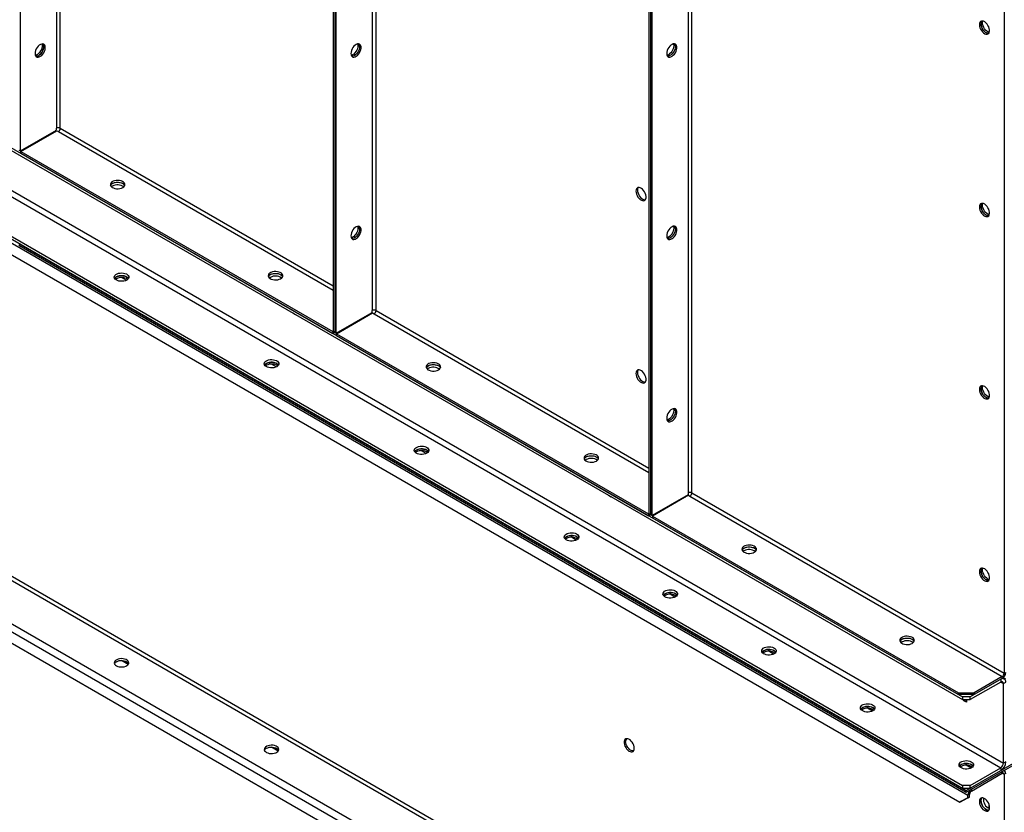
# Model space of a CAD drawing. Units: millimetres. Extents: x -3632 to 6735, y -4577 to 9086.
# Drawn here: x 2923 to 3805, y 6206 to 6915 of the extents above; entities that cross this region are included whole.
import ezdxf

# ---------------------------------------------------------------- set-up
doc = ezdxf.new("R2010")
doc.units = ezdxf.units.MM

msp = doc.modelspace()

# ---------------------------------------------------------------- linework, layer by layer
at = {"color": 7, "linetype": 'Continuous', "lineweight": 25}
for p, q in [((2923.55, 6797.89), (2923.55, 8083.33)), ((2955.8, 8064.72), (2955.8, 6818.18)), ((2959.19, 6818.18), (2959.19, 8062.76)), ((3203.57, 7938.86), (3203.57, 6636.24)), ((3204.98, 7920.86), (3204.98, 6635.43)), ((3206.4, 6634.61), (3206.4, 7920.05)), ((3238.64, 7901.43), (3238.64, 6654.9)), ((3242.03, 6654.9), (3242.03, 7899.47)), ((3486.41, 7775.58), (3486.41, 6472.96)), ((3487.82, 7757.58), (3487.82, 6472.15)), ((3489.24, 6471.33), (3489.24, 7756.77)), ((3521.48, 7738.15), (3521.48, 6491.61)), ((3524.88, 6491.61), (3524.88, 7736.19)), ((3804.61, 7613.89), (3804.61, 6330.13)), ((2039.67, 7220.98), (3772.08, 6220.88)), ((2046.74, 7206.61), (3765.01, 6214.67)), ((2359.99, 7121.31), (3767.13, 6308.98)), ((2359.99, 7118.86), (3767.13, 6306.53)), ((2389.69, 7066.11), (3803.9, 6249.7)), ((2387.28, 7061.94), (3801.5, 6245.54)), ((2359.99, 7042.1), (3767.13, 6229.78)), ((2359.99, 7039.65), (3767.13, 6227.33)), ((2070.5, 6901.05), (3802.91, 5900.95)), ((2072.2, 6903.99), (3804.61, 5903.89)), ((2037.12, 6881.79), (3769.54, 5881.69)), ((2034.01, 6876.4), (3766.42, 5876.3)), ((3770.67, 6225.29), (4902.04, 6878.41)), ((3770.67, 6223.65), (4902.04, 6876.78)), ((2041.08, 6862.03), (3759.35, 5870.09)), ((2955.8, 6816.51), (2955.8, 6818.18)), ((2959.19, 6818.18), (3203.57, 6677.1)), ((2923.55, 6797.89), (2955.8, 6816.51)), ((2923.8, 6797.46), (2956.05, 6816.07)), ((2952.72, 6814.73), (2953.22, 6814.44)), ((2955.09, 6815.52), (2954.59, 6815.81)), ((2956.05, 6816.07), (2957.49, 6815.24)), ((2957.49, 6815.24), (3203.57, 6673.18)), ((2922.14, 6798.71), (2923.55, 6797.89)), ((2923.8, 6797.46), (3203.32, 6636.1)), ((2923.8, 6795.83), (2923.8, 6797.46)), ((2923.8, 6795.83), (3203.32, 6634.47)), ((3005.93, 6766.38), (3005.07, 6765.76)), ((2922.14, 6715.13), (3770.67, 6225.29)), ((2922.14, 6713.5), (3770.67, 6223.65)), ((3018.29, 6682.08), (3013.93, 6684.59)), ((3147.35, 6684.73), (3146.49, 6684.12)), ((3009.47, 6683.5), (3008.61, 6682.88)), ((3167.33, 6652.58), (3167.33, 6652.79)), ((3167.51, 6652.69), (3167.33, 6652.58)), ((3169.8, 6651.15), (3167.33, 6652.58)), ((3169.8, 6651.36), (3169.8, 6651.15)), ((3206.4, 6634.61), (3238.64, 6653.22)), ((3206.65, 6634.18), (3238.89, 6652.79)), ((3235.56, 6651.45), (3236.06, 6651.16)), ((3237.94, 6652.24), (3237.44, 6652.53)), ((3238.64, 6653.22), (3238.64, 6654.9)), ((3238.89, 6652.79), (3240.34, 6651.96)), ((3240.34, 6651.96), (3486.41, 6509.9)), ((3242.03, 6654.9), (3486.41, 6513.82)), ((3203.57, 6636.24), (3203.32, 6636.1)), ((3203.32, 6636.1), (3203.32, 6634.47)), ((3204.98, 6635.43), (3203.32, 6634.47)), ((3204.98, 6635.43), (3203.57, 6636.24)), ((3204.98, 6635.43), (3206.4, 6634.61)), ((3206.65, 6634.18), (3486.16, 6472.82)), ((3206.65, 6632.54), (3206.65, 6634.18)), ((3206.65, 6632.54), (3486.16, 6471.18)), ((3143.82, 6605.94), (3142.96, 6605.33)), ((3152.64, 6604.52), (3148.28, 6607.04)), ((3288.77, 6603.09), (3287.92, 6602.48)), ((3278.17, 6528.38), (3277.31, 6527.77)), ((3286.99, 6526.96), (3282.63, 6529.48)), ((3430.19, 6521.45), (3429.34, 6520.84)), ((3521.48, 6491.61), (3521.48, 6489.94)), ((3524.88, 6491.61), (3804.61, 6330.13)), ((3450.17, 6489.3), (3450.17, 6489.51)), ((3450.35, 6489.41), (3450.17, 6489.3)), ((3452.65, 6487.87), (3450.17, 6489.3)), ((3452.65, 6488.08), (3452.65, 6487.87)), ((3521.48, 6489.94), (3489.24, 6471.33)), ((3521.73, 6489.51), (3489.49, 6470.9)), ((3518.4, 6488.17), (3518.9, 6487.88)), ((3520.78, 6488.96), (3520.28, 6489.25)), ((3521.73, 6489.51), (3523.18, 6488.67)), ((3523.18, 6488.67), (3802.91, 6327.19)), ((3486.41, 6472.96), (3486.16, 6472.82)), ((3486.16, 6472.82), (3486.16, 6471.18)), ((3487.82, 6472.15), (3486.41, 6472.96)), ((3487.82, 6472.15), (3486.16, 6471.18)), ((3487.82, 6472.15), (3489.24, 6471.33)), ((3489.49, 6470.9), (3763.6, 6312.66)), ((3489.49, 6470.9), (3489.49, 6469.26)), ((3489.49, 6469.26), (3763.6, 6311.02)), ((3412.52, 6450.82), (3411.66, 6450.21)), ((3421.34, 6449.4), (3416.98, 6451.92)), ((3571.62, 6439.81), (3570.76, 6439.2)), ((3500.91, 6399.79), (3500.05, 6399.18)), ((3509.73, 6398.37), (3505.37, 6400.89)), ((3713.04, 6358.17), (3712.18, 6357.56)), ((3598.12, 6347.35), (3593.76, 6349.87)), ((3020.07, 6338.1), (3013.93, 6341.65)), ((3589.29, 6348.77), (3588.44, 6348.16)), ((3801.5, 6324.74), (3774.2, 6308.98)), ((3802.91, 6327.19), (3777.74, 6312.66)), ((3802.91, 6325.56), (3777.74, 6311.02)), ((3801.5, 6324.74), (3801.5, 6322.29)), ((3802.91, 6325.56), (3802.91, 6327.19)), ((3804.7, 6325.06), (3803.34, 6325.84)), ((3806.02, 6324.9), (3803.78, 6326.2)), ((3804.61, 6330.13), (3806.02, 6330.94)), ((3801.5, 6322.29), (3774.2, 6306.53)), ((3801.5, 6322.29), (3803.9, 6320.9)), ((3803.9, 6320.9), (3806.02, 6322.13)), ((3803.9, 6249.7), (3803.9, 6320.9)), ((3763.6, 6311.02), (3763.6, 6312.66)), ((3763.6, 6312.66), (3777.74, 6312.66)), ((3777.74, 6311.02), (3763.6, 6311.02)), ((3767.13, 6308.98), (3767.13, 6306.53)), ((3774.2, 6308.98), (3767.13, 6308.98)), ((3767.13, 6306.53), (3774.2, 6306.53)), ((3768.37, 6305.61), (3768.37, 6306.53)), ((3768.9, 6305.91), (3768.37, 6305.61)), ((3770.84, 6304.18), (3768.37, 6305.61)), ((3768.9, 6306.53), (3768.9, 6305.91)), ((3768.9, 6305.91), (3770.84, 6304.79)), ((3770.84, 6306.53), (3770.84, 6304.18)), ((3774.2, 6306.53), (3774.2, 6308.98)), ((3777.74, 6312.66), (3777.74, 6311.02)), ((3677.68, 6297.74), (3676.82, 6297.13)), ((3686.51, 6296.32), (3682.14, 6298.84)), ((3154.42, 6260.54), (3148.28, 6264.09)), ((3766.07, 6246.72), (3765.21, 6246.11)), ((3774.89, 6245.3), (3770.53, 6247.82)), ((3774.2, 6229.78), (3801.5, 6245.54)), ((3801.5, 6245.54), (3801.5, 6243.09)), ((3806.02, 6250.92), (3803.9, 6249.7)), ((3774.2, 6227.33), (3801.5, 6243.09)), ((3775.19, 6226.27), (3802.91, 6242.27)), ((3775.19, 6224.63), (3802.91, 6240.64)), ((3802.91, 6240.64), (3802.91, 6242.27)), ((3802.91, 6240.64), (3804.61, 6239.66)), ((3805.11, 6242.49), (3804.2, 6243.01)), ((3806.02, 6240.47), (3804.61, 6239.66)), ((3804.61, 6239.66), (3804.61, 5903.89)), ((3767.13, 6229.78), (3767.13, 6227.33)), ((3774.2, 6229.78), (3767.13, 6229.78)), ((3767.13, 6227.33), (3774.2, 6227.33)), ((3774.2, 6227.33), (3774.2, 6229.78)), ((3775.19, 6226.27), (3775.19, 6224.63)), ((3765.01, 6214.67), (3772.08, 6218.76)), ((3773.5, 6219.57), (3766.42, 6215.49)), ((3770.67, 6223.65), (3770.67, 6225.29)), ((3773.5, 6221.69), (3772.08, 6220.88)), ((3772.08, 6218.76), (3772.08, 6220.88)), ((3772.08, 6218.76), (3773.5, 6219.57)), ((3773.5, 6219.57), (3773.5, 6221.69)), ((3785.94, 6218.21), (3785.94, 6216.35)), ((3766.42, 6215.49), (3765.01, 6214.67)), ((3790.75, 6213.38), (3790.75, 6209.21))]:
    msp.add_line(p, q, dxfattribs=at)
at = {"color": 7, "linetype": 'Continuous', "lineweight": 25, "flags": 128}
for points in [[(3782.33, 6910.97), (3782.46, 6909.68), (3782.82, 6908.31), (3783.41, 6906.94), (3784.19, 6905.65), (3785.11, 6904.5), (3786.13, 6903.55), (3787.2, 6902.87), (3788.25, 6902.47), (3789.23, 6902.4), (3790.08, 6902.64), (3790.77, 6903.19), (3791.25, 6904.01), (3791.5, 6905.07), (3791.5, 6906.3), (3791.25, 6907.64), (3790.77, 6909.02), (3790.08, 6910.36), (3789.23, 6911.59), (3788.25, 6912.64), (3787.2, 6913.46), (3786.13, 6914.01), (3785.11, 6914.24), (3784.19, 6914.16), (3783.41, 6913.76), (3782.82, 6913.07), (3782.46, 6912.13), (3782.33, 6910.97)], [(3785.16, 6912.61), (3785.29, 6913.76), (3785.42, 6914.2)], [(3790.81, 6903.23), (3790.64, 6903.21), (3789.66, 6903.29), (3788.61, 6903.68), (3787.55, 6904.37), (3786.52, 6905.31), (3785.6, 6906.46), (3784.82, 6907.76), (3784.24, 6909.12), (3783.87, 6910.49), (3783.75, 6911.79)], [(3783.75, 6911.79), (3783.87, 6910.49), (3784.24, 6909.12), (3784.82, 6907.76), (3785.6, 6906.46), (3786.52, 6905.31), (3787.55, 6904.37), (3788.61, 6903.68), (3789.66, 6903.29), (3790.64, 6903.21), (3790.81, 6903.23)], [(3791.27, 6904.07), (3791.08, 6904.11), (3790.03, 6904.5), (3788.96, 6905.19), (3787.94, 6906.13), (3787.01, 6907.28), (3786.24, 6908.57), (3785.65, 6909.94), (3785.29, 6911.31), (3785.16, 6912.61)], [(2936.63, 6885.18), (2936.76, 6884.02), (2937.12, 6883.08), (2937.71, 6882.39), (2938.49, 6881.99), (2939.41, 6881.91), (2940.43, 6882.14), (2941.5, 6882.69), (2942.55, 6883.51), (2943.53, 6884.56), (2944.38, 6885.79), (2945.07, 6887.13), (2945.55, 6888.51), (2945.8, 6889.85), (2945.8, 6891.08), (2945.55, 6892.14), (2945.07, 6892.96), (2944.38, 6893.51), (2943.53, 6893.75), (2942.55, 6893.67), (2941.5, 6893.28), (2940.43, 6892.6), (2939.41, 6891.65), (2938.49, 6890.5), (2937.71, 6889.21), (2937.12, 6887.84), (2936.76, 6886.47), (2936.63, 6885.18)], [(2942.74, 6893.71), (2942.97, 6892.71), (2942.97, 6891.48), (2942.72, 6890.14), (2942.24, 6888.76), (2941.56, 6887.42), (2940.7, 6886.19), (2939.72, 6885.14), (2938.67, 6884.32), (2937.6, 6883.77), (2936.89, 6883.58)], [(2944.41, 6891.3), (2944.29, 6890), (2943.92, 6888.63), (2943.34, 6887.27), (2942.56, 6885.97), (2941.64, 6884.82), (2940.61, 6883.88), (2939.55, 6883.19), (2938.5, 6882.8), (2937.52, 6882.72), (2937.35, 6882.74)], [(2937.35, 6882.74), (2937.52, 6882.72), (2938.5, 6882.8), (2939.55, 6883.19), (2940.61, 6883.88), (2941.64, 6884.82), (2942.56, 6885.97), (2943.34, 6887.27), (2943.92, 6888.63), (2944.29, 6890), (2944.41, 6891.3)], [(3219.48, 6885.2), (3219.6, 6884.05), (3219.97, 6883.1), (3220.55, 6882.41), (3221.33, 6882.01), (3222.25, 6881.93), (3223.28, 6882.17), (3224.34, 6882.71), (3225.39, 6883.53), (3226.37, 6884.59), (3227.23, 6885.82), (3227.91, 6887.16), (3228.39, 6888.53), (3228.64, 6889.88), (3228.64, 6891.11), (3228.39, 6892.16), (3227.91, 6892.99), (3227.23, 6893.54), (3226.37, 6893.78), (3225.39, 6893.7), (3224.34, 6893.31), (3223.28, 6892.62), (3222.25, 6891.68), (3221.33, 6890.53), (3220.55, 6889.24), (3219.97, 6887.87), (3219.6, 6886.5), (3219.48, 6885.2)], [(3225.84, 6892.14), (3225.72, 6890.85), (3225.35, 6889.48), (3224.77, 6888.11), (3223.99, 6886.82), (3223.07, 6885.67), (3222.04, 6884.72), (3220.98, 6884.04), (3219.93, 6883.64), (3219.73, 6883.6)], [(3227.26, 6891.33), (3227.13, 6890.03), (3226.77, 6888.66), (3226.18, 6887.29), (3225.4, 6886), (3224.48, 6884.85), (3223.46, 6883.91), (3222.39, 6883.22), (3221.34, 6882.83), (3220.36, 6882.75), (3220.19, 6882.77)], [(3227.26, 6891.33), (3227.13, 6890.03), (3226.77, 6888.66), (3226.18, 6887.29), (3225.4, 6886), (3224.48, 6884.85), (3223.46, 6883.91), (3222.39, 6883.22), (3221.34, 6882.83), (3220.36, 6882.75), (3220.19, 6882.77)], [(3225.59, 6893.74), (3225.72, 6893.29), (3225.84, 6892.14)], [(3502.32, 6885.23), (3502.44, 6884.08), (3502.81, 6883.13), (3503.4, 6882.44), (3504.17, 6882.04), (3505.1, 6881.96), (3506.12, 6882.19), (3507.18, 6882.74), (3508.23, 6883.56), (3509.21, 6884.61), (3510.07, 6885.84), (3510.76, 6887.18), (3511.24, 6888.56), (3511.48, 6889.9), (3511.48, 6891.13), (3511.24, 6892.19), (3510.76, 6893.02), (3510.07, 6893.56), (3509.21, 6893.81), (3508.23, 6893.73), (3507.18, 6893.34), (3506.12, 6892.65), (3505.1, 6891.71), (3504.17, 6890.56), (3503.4, 6889.26), (3502.81, 6887.89), (3502.44, 6886.52), (3502.32, 6885.23)], [(3508.68, 6892.17), (3508.56, 6890.87), (3508.19, 6889.5), (3507.61, 6888.14), (3506.83, 6886.84), (3505.91, 6885.69), (3504.89, 6884.75), (3503.82, 6884.06), (3502.77, 6883.67), (3502.58, 6883.63)], [(3510.1, 6891.35), (3509.97, 6890.06), (3509.61, 6888.69), (3509.02, 6887.32), (3508.25, 6886.03), (3507.32, 6884.88), (3506.3, 6883.93), (3505.23, 6883.25), (3504.18, 6882.85), (3503.2, 6882.78), (3503.04, 6882.8)], [(3510.1, 6891.35), (3509.97, 6890.06), (3509.61, 6888.69), (3509.02, 6887.32), (3508.25, 6886.03), (3507.32, 6884.88), (3506.3, 6883.93), (3505.23, 6883.25), (3504.18, 6882.85), (3503.2, 6882.78), (3503.04, 6882.8)], [(3508.43, 6893.77), (3508.56, 6893.32), (3508.68, 6892.17)], [(3015.12, 6765.15), (3016.06, 6765.83), (3016.7, 6766.62), (3017, 6767.48), (3016.96, 6768.35), (3016.57, 6769.19), (3015.85, 6769.96), (3014.85, 6770.61), (3013.61, 6771.11), (3012.21, 6771.43), (3010.72, 6771.56), (3009.21, 6771.48), (3007.78, 6771.21), (3006.5, 6770.75), (3005.43, 6770.13), (3004.64, 6769.39), (3004.16, 6768.56), (3004.03, 6767.7), (3004.25, 6766.83), (3004.81, 6766.02), (3005.67, 6765.31), (3006.8, 6764.73), (3008.13, 6764.32), (3009.58, 6764.09), (3011.09, 6764.07), (3012.57, 6764.24), (3013.94, 6764.61), (3015.12, 6765.15)], [(3004.18, 6766.99), (3004.64, 6767.76), (3005.43, 6768.5), (3006.5, 6769.11), (3007.78, 6769.57), (3009.21, 6769.85), (3010.72, 6769.92), (3012.21, 6769.8), (3013.61, 6769.47), (3014.85, 6768.97), (3015.85, 6768.32), (3016.57, 6767.56), (3016.87, 6766.99)], [(3005.93, 6768.82), (3007.11, 6769.37), (3008.48, 6769.73), (3009.96, 6769.91), (3011.47, 6769.88), (3012.93, 6769.66), (3014.26, 6769.25), (3015.38, 6768.67), (3016.25, 6767.95), (3016.81, 6767.14), (3016.87, 6766.99)], [(3474.74, 6761.93), (3474.87, 6760.63), (3475.23, 6759.26), (3475.82, 6757.89), (3476.59, 6756.6), (3477.52, 6755.45), (3478.54, 6754.51), (3479.61, 6753.82), (3480.66, 6753.43), (3481.64, 6753.35), (3482.49, 6753.59), (3483.18, 6754.14), (3483.66, 6754.96), (3483.9, 6756.02), (3483.9, 6757.25), (3483.66, 6758.59), (3483.18, 6759.97), (3482.49, 6761.31), (3481.64, 6762.54), (3480.66, 6763.6), (3479.61, 6764.42), (3478.54, 6764.96), (3477.52, 6765.2), (3476.59, 6765.11), (3475.82, 6764.72), (3475.23, 6764.02), (3474.87, 6763.08), (3474.74, 6761.93)], [(3476.16, 6762.74), (3476.28, 6761.45), (3476.65, 6760.08), (3477.23, 6758.71), (3478.01, 6757.42), (3478.93, 6756.27), (3479.95, 6755.32), (3481.02, 6754.64), (3482.07, 6754.24), (3483.05, 6754.17), (3483.22, 6754.19)], [(3782.33, 6747.66), (3782.46, 6746.37), (3782.82, 6745), (3783.41, 6743.63), (3784.19, 6742.34), (3785.11, 6741.19), (3786.13, 6740.24), (3787.2, 6739.56), (3788.25, 6739.17), (3789.23, 6739.09), (3790.08, 6739.33), (3790.77, 6739.88), (3791.25, 6740.7), (3791.5, 6741.76), (3791.5, 6742.99), (3791.25, 6744.33), (3790.77, 6745.71), (3790.08, 6747.05), (3789.23, 6748.28), (3788.25, 6749.33), (3787.2, 6750.16), (3786.13, 6750.7), (3785.11, 6750.94), (3784.19, 6750.85), (3783.41, 6750.46), (3782.82, 6749.76), (3782.46, 6748.82), (3782.33, 6747.66)], [(3790.81, 6739.92), (3790.64, 6739.9), (3789.66, 6739.98), (3788.61, 6740.37), (3787.55, 6741.06), (3786.52, 6742.01), (3785.6, 6743.15), (3784.82, 6744.45), (3784.24, 6745.82), (3783.87, 6747.19), (3783.75, 6748.48)], [(3783.75, 6748.48), (3783.87, 6747.19), (3784.24, 6745.82), (3784.82, 6744.45), (3785.6, 6743.15), (3786.52, 6742.01), (3787.55, 6741.06), (3788.61, 6740.37), (3789.66, 6739.98), (3790.64, 6739.9), (3790.81, 6739.92)], [(3785.16, 6749.3), (3785.29, 6750.45), (3785.42, 6750.9)], [(3791.27, 6740.76), (3791.08, 6740.8), (3790.03, 6741.19), (3788.96, 6741.88), (3787.94, 6742.82), (3787.01, 6743.97), (3786.24, 6745.26), (3785.65, 6746.63), (3785.29, 6748), (3785.16, 6749.3)], [(3219.48, 6721.89), (3219.6, 6720.74), (3219.97, 6719.79), (3220.55, 6719.1), (3221.33, 6718.71), (3222.25, 6718.62), (3223.28, 6718.86), (3224.34, 6719.4), (3225.39, 6720.22), (3226.37, 6721.28), (3227.23, 6722.51), (3227.91, 6723.85), (3228.39, 6725.23), (3228.64, 6726.57), (3228.64, 6727.8), (3228.39, 6728.86), (3227.91, 6729.68), (3227.23, 6730.23), (3226.37, 6730.47), (3225.39, 6730.39), (3224.34, 6730), (3223.28, 6729.31), (3222.25, 6728.37), (3221.33, 6727.22), (3220.55, 6725.93), (3219.97, 6724.56), (3219.6, 6723.19), (3219.48, 6721.89)], [(3225.84, 6728.83), (3225.72, 6727.54), (3225.35, 6726.17), (3224.77, 6724.8), (3223.99, 6723.51), (3223.07, 6722.36), (3222.04, 6721.41), (3220.98, 6720.73), (3219.93, 6720.34), (3219.73, 6720.3)], [(3225.59, 6730.43), (3225.72, 6729.99), (3225.84, 6728.83)], [(3502.32, 6721.92), (3502.44, 6720.77), (3502.81, 6719.82), (3503.4, 6719.13), (3504.17, 6718.73), (3505.1, 6718.65), (3506.12, 6718.89), (3507.18, 6719.43), (3508.23, 6720.25), (3509.21, 6721.3), (3510.07, 6722.53), (3510.76, 6723.87), (3511.24, 6725.25), (3511.48, 6726.59), (3511.48, 6727.83), (3511.24, 6728.88), (3510.76, 6729.71), (3510.07, 6730.26), (3509.21, 6730.5), (3508.23, 6730.42), (3507.18, 6730.03), (3506.12, 6729.34), (3505.1, 6728.4), (3504.17, 6727.25), (3503.4, 6725.95), (3502.81, 6724.59), (3502.44, 6723.22), (3502.32, 6721.92)], [(3508.68, 6728.86), (3508.56, 6727.56), (3508.19, 6726.2), (3507.61, 6724.83), (3506.83, 6723.53), (3505.91, 6722.38), (3504.89, 6721.44), (3503.82, 6720.75), (3502.77, 6720.36), (3502.58, 6720.32)], [(3508.43, 6730.46), (3508.56, 6730.01), (3508.68, 6728.86)], [(3227.26, 6728.02), (3227.13, 6726.72), (3226.77, 6725.35), (3226.18, 6723.99), (3225.4, 6722.69), (3224.48, 6721.54), (3223.46, 6720.6), (3222.39, 6719.91), (3221.34, 6719.52), (3220.36, 6719.44), (3220.19, 6719.46)], [(3227.26, 6728.02), (3227.13, 6726.72), (3226.77, 6725.35), (3226.18, 6723.99), (3225.4, 6722.69), (3224.48, 6721.54), (3223.46, 6720.6), (3222.39, 6719.91), (3221.34, 6719.52), (3220.36, 6719.44), (3220.19, 6719.46)], [(3510.1, 6728.04), (3509.97, 6726.75), (3509.61, 6725.38), (3509.02, 6724.01), (3508.25, 6722.72), (3507.32, 6721.57), (3506.3, 6720.62), (3505.23, 6719.94), (3504.18, 6719.55), (3503.2, 6719.47), (3503.04, 6719.49)], [(3510.1, 6728.04), (3509.97, 6726.75), (3509.61, 6725.38), (3509.02, 6724.01), (3508.25, 6722.72), (3507.32, 6721.57), (3506.3, 6720.62), (3505.23, 6719.94), (3504.18, 6719.55), (3503.2, 6719.47), (3503.04, 6719.49)], [(3018.66, 6682.27), (3017.47, 6681.73), (3016.11, 6681.36), (3014.63, 6681.19), (3013.12, 6681.21), (3011.66, 6681.44), (3010.33, 6681.85), (3009.21, 6682.43), (3008.34, 6683.15), (3007.78, 6683.95), (3007.57, 6684.82), (3007.7, 6685.68), (3008.17, 6686.51), (3008.96, 6687.25), (3010.03, 6687.87), (3011.32, 6688.33), (3012.75, 6688.6), (3014.25, 6688.68), (3015.74, 6688.55), (3017.15, 6688.23), (3018.38, 6687.73), (3019.39, 6687.08), (3020.1, 6686.31), (3020.49, 6685.47), (3020.54, 6684.6), (3020.23, 6683.75), (3019.59, 6682.96), (3018.66, 6682.27)], [(3007.92, 6683.7), (3008.17, 6684.06), (3008.96, 6684.8), (3010.03, 6685.42), (3011.32, 6685.88), (3012.75, 6686.15), (3014.25, 6686.23), (3015.74, 6686.1), (3017.15, 6685.78), (3018.38, 6685.28), (3019.39, 6684.63), (3020.1, 6683.86), (3020.21, 6683.7)], [(3009.47, 6685.13), (3008.53, 6684.45), (3007.92, 6683.7)], [(3020.21, 6683.7), (3019.78, 6684.26), (3018.92, 6684.97), (3017.79, 6685.55), (3016.46, 6685.96), (3015, 6686.19), (3013.5, 6686.21), (3012.02, 6686.04), (3010.65, 6685.67), (3009.47, 6685.13)], [(3156.54, 6683.51), (3157.48, 6684.19), (3158.12, 6684.98), (3158.42, 6685.84), (3158.38, 6686.71), (3157.99, 6687.55), (3157.27, 6688.32), (3156.27, 6688.97), (3155.03, 6689.47), (3153.63, 6689.79), (3152.14, 6689.91), (3150.63, 6689.84), (3149.2, 6689.56), (3147.92, 6689.11), (3146.85, 6688.49), (3146.06, 6687.75), (3145.58, 6686.92), (3145.45, 6686.05), (3145.67, 6685.19), (3146.23, 6684.38), (3147.09, 6683.67), (3148.22, 6683.09), (3149.55, 6682.68), (3151.01, 6682.45), (3152.51, 6682.43), (3153.99, 6682.6), (3155.36, 6682.97), (3156.54, 6683.51)], [(3145.6, 6685.35), (3146.06, 6686.12), (3146.85, 6686.86), (3147.92, 6687.47), (3149.2, 6687.93), (3150.63, 6688.21), (3152.14, 6688.28), (3153.63, 6688.16), (3155.03, 6687.83), (3156.27, 6687.33), (3157.27, 6686.68), (3157.99, 6685.92), (3158.29, 6685.35)], [(3147.35, 6687.18), (3148.54, 6687.72), (3149.9, 6688.09), (3151.38, 6688.27), (3152.89, 6688.24), (3154.35, 6688.02), (3155.68, 6687.6), (3156.8, 6687.03), (3157.67, 6686.31), (3158.23, 6685.5), (3158.29, 6685.35)], [(3153.01, 6604.71), (3151.83, 6604.17), (3150.46, 6603.81), (3148.98, 6603.63), (3147.47, 6603.65), (3146.01, 6603.88), (3144.68, 6604.29), (3143.56, 6604.87), (3142.69, 6605.59), (3142.13, 6606.4), (3141.92, 6607.26), (3142.05, 6608.13), (3142.52, 6608.95), (3143.31, 6609.69), (3144.38, 6610.31), (3145.67, 6610.77), (3147.1, 6611.04), (3148.6, 6611.12), (3150.1, 6610.99), (3151.5, 6610.67), (3152.73, 6610.17), (3153.74, 6609.52), (3154.45, 6608.75), (3154.84, 6607.91), (3154.89, 6607.04), (3154.58, 6606.19), (3153.95, 6605.4), (3153.01, 6604.71)], [(3142.27, 6606.14), (3142.52, 6606.5), (3143.31, 6607.24), (3144.38, 6607.86), (3145.67, 6608.32), (3147.1, 6608.59), (3148.6, 6608.67), (3150.1, 6608.54), (3151.5, 6608.22), (3152.73, 6607.72), (3153.74, 6607.07), (3154.45, 6606.3), (3154.56, 6606.14)], [(3143.82, 6607.57), (3142.88, 6606.89), (3142.27, 6606.14)], [(3154.56, 6606.14), (3154.13, 6606.7), (3153.27, 6607.41), (3152.14, 6607.99), (3150.81, 6608.4), (3149.35, 6608.63), (3147.85, 6608.66), (3146.37, 6608.48), (3145, 6608.11), (3143.82, 6607.57)], [(3297.97, 6601.87), (3298.9, 6602.55), (3299.54, 6603.34), (3299.85, 6604.2), (3299.8, 6605.07), (3299.41, 6605.91), (3298.69, 6606.68), (3297.69, 6607.33), (3296.45, 6607.83), (3295.05, 6608.15), (3293.56, 6608.27), (3292.06, 6608.2), (3290.62, 6607.92), (3289.34, 6607.47), (3288.27, 6606.85), (3287.48, 6606.11), (3287, 6605.28), (3286.87, 6604.41), (3287.09, 6603.55), (3287.65, 6602.74), (3288.51, 6602.03), (3289.64, 6601.45), (3290.97, 6601.04), (3292.43, 6600.81), (3293.94, 6600.78), (3295.41, 6600.96), (3296.78, 6601.33), (3297.97, 6601.87)], [(3287.03, 6603.71), (3287.48, 6604.48), (3288.27, 6605.22), (3289.34, 6605.83), (3290.62, 6606.29), (3292.06, 6606.56), (3293.56, 6606.64), (3295.05, 6606.51), (3296.45, 6606.19), (3297.69, 6605.69), (3298.69, 6605.04), (3299.41, 6604.28), (3299.71, 6603.71)], [(3288.77, 6605.54), (3289.96, 6606.08), (3291.33, 6606.45), (3292.8, 6606.63), (3294.31, 6606.6), (3295.77, 6606.38), (3297.1, 6605.96), (3298.23, 6605.38), (3299.09, 6604.67), (3299.65, 6603.86), (3299.71, 6603.71)], [(3474.74, 6598.62), (3474.87, 6597.32), (3475.23, 6595.95), (3475.82, 6594.58), (3476.59, 6593.29), (3477.52, 6592.14), (3478.54, 6591.2), (3479.61, 6590.51), (3480.66, 6590.12), (3481.64, 6590.04), (3482.49, 6590.28), (3483.18, 6590.83), (3483.66, 6591.65), (3483.9, 6592.71), (3483.9, 6593.94), (3483.66, 6595.29), (3483.18, 6596.66), (3482.49, 6598), (3481.64, 6599.23), (3480.66, 6600.29), (3479.61, 6601.11), (3478.54, 6601.65), (3477.52, 6601.89), (3476.59, 6601.81), (3475.82, 6601.41), (3475.23, 6600.72), (3474.87, 6599.77), (3474.74, 6598.62)], [(3476.16, 6599.43), (3476.28, 6598.14), (3476.65, 6596.77), (3477.23, 6595.4), (3478.01, 6594.11), (3478.93, 6592.96), (3479.95, 6592.01), (3481.02, 6591.33), (3482.07, 6590.93), (3483.05, 6590.86), (3483.22, 6590.88)], [(3782.33, 6584.36), (3782.46, 6583.06), (3782.82, 6581.69), (3783.41, 6580.32), (3784.19, 6579.03), (3785.11, 6577.88), (3786.13, 6576.94), (3787.2, 6576.25), (3788.25, 6575.86), (3789.23, 6575.78), (3790.08, 6576.02), (3790.77, 6576.57), (3791.25, 6577.39), (3791.5, 6578.45), (3791.5, 6579.68), (3791.25, 6581.02), (3790.77, 6582.4), (3790.08, 6583.74), (3789.23, 6584.97), (3788.25, 6586.03), (3787.2, 6586.85), (3786.13, 6587.39), (3785.11, 6587.63), (3784.19, 6587.54), (3783.41, 6587.15), (3782.82, 6586.46), (3782.46, 6585.51), (3782.33, 6584.36)], [(3785.16, 6585.99), (3785.29, 6587.14), (3785.42, 6587.59)], [(3790.81, 6576.62), (3790.64, 6576.6), (3789.66, 6576.67), (3788.61, 6577.07), (3787.55, 6577.75), (3786.52, 6578.7), (3785.6, 6579.85), (3784.82, 6581.14), (3784.24, 6582.51), (3783.87, 6583.88), (3783.75, 6585.17)], [(3783.75, 6585.17), (3783.87, 6583.88), (3784.24, 6582.51), (3784.82, 6581.14), (3785.6, 6579.85), (3786.52, 6578.7), (3787.55, 6577.75), (3788.61, 6577.07), (3789.66, 6576.67), (3790.64, 6576.6), (3790.81, 6576.62)], [(3791.27, 6577.45), (3791.08, 6577.49), (3790.03, 6577.88), (3788.96, 6578.57), (3787.94, 6579.51), (3787.01, 6580.66), (3786.24, 6581.96), (3785.65, 6583.32), (3785.29, 6584.69), (3785.16, 6585.99)], [(3502.32, 6558.61), (3502.44, 6557.46), (3502.81, 6556.51), (3503.4, 6555.82), (3504.17, 6555.42), (3505.1, 6555.34), (3506.12, 6555.58), (3507.18, 6556.12), (3508.23, 6556.94), (3509.21, 6558), (3510.07, 6559.23), (3510.76, 6560.57), (3511.24, 6561.94), (3511.48, 6563.29), (3511.48, 6564.52), (3511.24, 6565.57), (3510.76, 6566.4), (3510.07, 6566.95), (3509.21, 6567.19), (3508.23, 6567.11), (3507.18, 6566.72), (3506.12, 6566.03), (3505.1, 6565.09), (3504.17, 6563.94), (3503.4, 6562.65), (3502.81, 6561.28), (3502.44, 6559.91), (3502.32, 6558.61)], [(3508.68, 6565.55), (3508.56, 6564.26), (3508.19, 6562.89), (3507.61, 6561.52), (3506.83, 6560.23), (3505.91, 6559.08), (3504.89, 6558.13), (3503.82, 6557.45), (3502.77, 6557.05), (3502.58, 6557.01)], [(3510.1, 6564.74), (3509.97, 6563.44), (3509.61, 6562.07), (3509.02, 6560.7), (3508.25, 6559.41), (3507.32, 6558.26), (3506.3, 6557.32), (3505.23, 6556.63), (3504.18, 6556.24), (3503.2, 6556.16), (3503.04, 6556.18)], [(3510.1, 6564.74), (3509.97, 6563.44), (3509.61, 6562.07), (3509.02, 6560.7), (3508.25, 6559.41), (3507.32, 6558.26), (3506.3, 6557.32), (3505.23, 6556.63), (3504.18, 6556.24), (3503.2, 6556.16), (3503.04, 6556.18)], [(3508.43, 6567.15), (3508.56, 6566.7), (3508.68, 6565.55)], [(3287.36, 6527.16), (3286.18, 6526.61), (3284.81, 6526.25), (3283.33, 6526.07), (3281.82, 6526.1), (3280.36, 6526.32), (3279.03, 6526.73), (3277.91, 6527.31), (3277.04, 6528.03), (3276.48, 6528.84), (3276.27, 6529.7), (3276.4, 6530.57), (3276.87, 6531.39), (3277.66, 6532.14), (3278.73, 6532.75), (3280.02, 6533.21), (3281.45, 6533.48), (3282.95, 6533.56), (3284.45, 6533.43), (3285.85, 6533.11), (3287.08, 6532.61), (3288.09, 6531.96), (3288.8, 6531.19), (3289.19, 6530.35), (3289.24, 6529.48), (3288.93, 6528.63), (3288.3, 6527.84), (3287.36, 6527.16)], [(3276.62, 6528.58), (3276.87, 6528.94), (3277.66, 6529.69), (3278.73, 6530.3), (3280.02, 6530.76), (3281.45, 6531.03), (3282.95, 6531.11), (3284.45, 6530.98), (3285.85, 6530.66), (3287.08, 6530.16), (3288.09, 6529.51), (3288.8, 6528.74), (3288.91, 6528.58)], [(3278.17, 6530.01), (3277.23, 6529.33), (3276.62, 6528.58)], [(3288.91, 6528.58), (3288.48, 6529.14), (3287.62, 6529.85), (3286.49, 6530.43), (3285.16, 6530.85), (3283.71, 6531.07), (3282.2, 6531.1), (3280.72, 6530.92), (3279.35, 6530.55), (3278.17, 6530.01)], [(3439.39, 6520.23), (3440.32, 6520.91), (3440.96, 6521.7), (3441.27, 6522.55), (3441.22, 6523.43), (3440.83, 6524.27), (3440.12, 6525.03), (3439.11, 6525.69), (3437.88, 6526.18), (3436.47, 6526.51), (3434.98, 6526.63), (3433.48, 6526.56), (3432.04, 6526.28), (3430.76, 6525.83), (3429.69, 6525.21), (3428.9, 6524.47), (3428.43, 6523.64), (3428.29, 6522.77), (3428.51, 6521.91), (3429.07, 6521.1), (3429.94, 6520.39), (3431.06, 6519.81), (3432.39, 6519.39), (3433.85, 6519.17), (3435.36, 6519.14), (3436.84, 6519.32), (3438.2, 6519.69), (3439.39, 6520.23)], [(3428.45, 6522.07), (3428.9, 6522.83), (3429.69, 6523.58), (3430.76, 6524.19), (3432.04, 6524.65), (3433.48, 6524.92), (3434.98, 6525), (3436.47, 6524.87), (3437.88, 6524.55), (3439.11, 6524.05), (3440.12, 6523.4), (3440.83, 6522.63), (3441.14, 6522.07)], [(3430.19, 6523.9), (3431.38, 6524.44), (3432.75, 6524.81), (3434.22, 6524.99), (3435.73, 6524.96), (3437.19, 6524.74), (3438.52, 6524.32), (3439.65, 6523.74), (3440.51, 6523.03), (3441.07, 6522.22), (3441.14, 6522.07)], [(3421.71, 6449.6), (3420.53, 6449.06), (3419.16, 6448.69), (3417.68, 6448.51), (3416.17, 6448.54), (3414.71, 6448.76), (3413.39, 6449.18), (3412.26, 6449.76), (3411.39, 6450.47), (3410.83, 6451.28), (3410.62, 6452.14), (3410.75, 6453.01), (3411.22, 6453.84), (3412.01, 6454.58), (3413.08, 6455.19), (3414.37, 6455.65), (3415.8, 6455.92), (3417.3, 6456), (3418.8, 6455.87), (3420.2, 6455.55), (3421.43, 6455.05), (3422.44, 6454.4), (3423.15, 6453.63), (3423.54, 6452.79), (3423.59, 6451.92), (3423.28, 6451.07), (3422.65, 6450.28), (3421.71, 6449.6)], [(3410.97, 6451.02), (3411.22, 6451.39), (3412.01, 6452.13), (3413.08, 6452.74), (3414.37, 6453.2), (3415.8, 6453.47), (3417.3, 6453.55), (3418.8, 6453.42), (3420.2, 6453.1), (3421.43, 6452.6), (3422.44, 6451.95), (3423.15, 6451.19), (3423.26, 6451.02)], [(3412.52, 6452.45), (3411.58, 6451.77), (3410.97, 6451.02)], [(3423.26, 6451.02), (3422.83, 6451.58), (3421.97, 6452.29), (3420.84, 6452.87), (3419.51, 6453.29), (3418.06, 6453.51), (3416.55, 6453.54), (3415.07, 6453.36), (3413.7, 6452.99), (3412.52, 6452.45)], [(3580.81, 6438.59), (3581.74, 6439.27), (3582.38, 6440.06), (3582.69, 6440.91), (3582.64, 6441.79), (3582.25, 6442.63), (3581.54, 6443.39), (3580.53, 6444.04), (3579.3, 6444.54), (3577.89, 6444.87), (3576.4, 6444.99), (3574.9, 6444.92), (3573.47, 6444.64), (3572.18, 6444.18), (3571.11, 6443.57), (3570.32, 6442.83), (3569.85, 6442), (3569.72, 6441.13), (3569.93, 6440.27), (3570.49, 6439.46), (3571.36, 6438.75), (3572.48, 6438.17), (3573.81, 6437.75), (3575.27, 6437.53), (3576.78, 6437.5), (3578.26, 6437.68), (3579.62, 6438.05), (3580.81, 6438.59)], [(3569.87, 6440.42), (3570.32, 6441.19), (3571.11, 6441.94), (3572.18, 6442.55), (3573.47, 6443.01), (3574.9, 6443.28), (3576.4, 6443.36), (3577.89, 6443.23), (3579.3, 6442.91), (3580.53, 6442.41), (3581.54, 6441.76), (3582.25, 6440.99), (3582.56, 6440.42)], [(3571.62, 6442.26), (3572.8, 6442.8), (3574.17, 6443.17), (3575.65, 6443.35), (3577.15, 6443.32), (3578.61, 6443.1), (3579.94, 6442.68), (3581.07, 6442.1), (3581.93, 6441.39), (3582.49, 6440.58), (3582.56, 6440.42)], [(3782.33, 6421.05), (3782.46, 6419.75), (3782.82, 6418.38), (3783.41, 6417.02), (3784.19, 6415.72), (3785.11, 6414.57), (3786.13, 6413.63), (3787.2, 6412.94), (3788.25, 6412.55), (3789.23, 6412.47), (3790.08, 6412.71), (3790.77, 6413.26), (3791.25, 6414.09), (3791.5, 6415.14), (3791.5, 6416.38), (3791.25, 6417.72), (3790.77, 6419.09), (3790.08, 6420.43), (3789.23, 6421.66), (3788.25, 6422.72), (3787.2, 6423.54), (3786.13, 6424.08), (3785.11, 6424.32), (3784.19, 6424.24), (3783.41, 6423.84), (3782.82, 6423.15), (3782.46, 6422.2), (3782.33, 6421.05)], [(3790.81, 6413.31), (3790.64, 6413.29), (3789.66, 6413.37), (3788.61, 6413.76), (3787.55, 6414.45), (3786.52, 6415.39), (3785.6, 6416.54), (3784.82, 6417.83), (3784.24, 6419.2), (3783.87, 6420.57), (3783.75, 6421.86)], [(3783.75, 6421.86), (3783.87, 6420.57), (3784.24, 6419.2), (3784.82, 6417.83), (3785.6, 6416.54), (3786.52, 6415.39), (3787.55, 6414.45), (3788.61, 6413.76), (3789.66, 6413.37), (3790.64, 6413.29), (3790.81, 6413.31)], [(3785.16, 6422.68), (3785.29, 6423.83), (3785.42, 6424.28)], [(3791.27, 6414.14), (3791.08, 6414.18), (3790.03, 6414.57), (3788.96, 6415.26), (3787.94, 6416.21), (3787.01, 6417.35), (3786.24, 6418.65), (3785.65, 6420.02), (3785.29, 6421.39), (3785.16, 6422.68)], [(3510.1, 6398.57), (3508.91, 6398.03), (3507.55, 6397.66), (3506.07, 6397.49), (3504.56, 6397.51), (3503.1, 6397.74), (3501.77, 6398.15), (3500.65, 6398.73), (3499.78, 6399.44), (3499.22, 6400.25), (3499, 6401.11), (3499.14, 6401.98), (3499.61, 6402.81), (3500.4, 6403.55), (3501.47, 6404.17), (3502.75, 6404.62), (3504.19, 6404.9), (3505.69, 6404.97), (3507.18, 6404.85), (3508.59, 6404.53), (3509.82, 6404.03), (3510.83, 6403.38), (3511.54, 6402.61), (3511.93, 6401.77), (3511.98, 6400.9), (3511.67, 6400.04), (3511.03, 6399.25), (3510.1, 6398.57)], [(3499.36, 6400), (3499.61, 6400.36), (3500.4, 6401.1), (3501.47, 6401.72), (3502.75, 6402.18), (3504.19, 6402.45), (3505.69, 6402.53), (3507.18, 6402.4), (3508.59, 6402.08), (3509.82, 6401.58), (3510.83, 6400.93), (3511.54, 6400.16), (3511.65, 6400)], [(3511.65, 6400), (3511.22, 6400.56), (3510.36, 6401.27), (3509.23, 6401.85), (3507.9, 6402.26), (3506.44, 6402.49), (3504.94, 6402.51), (3503.46, 6402.34), (3502.09, 6401.97), (3500.91, 6401.43)], [(3500.91, 6401.43), (3499.97, 6400.74), (3499.36, 6400)], [(3722.23, 6356.95), (3723.17, 6357.63), (3723.8, 6358.42), (3724.11, 6359.27), (3724.07, 6360.14), (3723.67, 6360.99), (3722.96, 6361.75), (3721.95, 6362.4), (3720.72, 6362.9), (3719.32, 6363.22), (3717.82, 6363.35), (3716.32, 6363.28), (3714.89, 6363), (3713.6, 6362.54), (3712.54, 6361.93), (3711.74, 6361.19), (3711.27, 6360.36), (3711.14, 6359.49), (3711.36, 6358.63), (3711.91, 6357.82), (3712.78, 6357.11), (3713.91, 6356.53), (3715.23, 6356.11), (3716.69, 6355.89), (3718.2, 6355.86), (3719.68, 6356.04), (3721.05, 6356.41), (3722.23, 6356.95)], [(3711.29, 6358.78), (3711.74, 6359.55), (3712.54, 6360.29), (3713.6, 6360.91), (3714.89, 6361.37), (3716.32, 6361.64), (3717.82, 6361.72), (3719.32, 6361.59), (3720.72, 6361.27), (3721.95, 6360.77), (3722.96, 6360.12), (3723.67, 6359.35), (3723.98, 6358.78)], [(3713.04, 6360.62), (3714.22, 6361.16), (3715.59, 6361.53), (3717.07, 6361.71), (3718.58, 6361.68), (3720.03, 6361.45), (3721.36, 6361.04), (3722.49, 6360.46), (3723.36, 6359.75), (3723.91, 6358.94), (3723.98, 6358.78)], [(3598.49, 6347.55), (3597.3, 6347), (3595.93, 6346.64), (3594.46, 6346.46), (3592.95, 6346.49), (3591.49, 6346.71), (3590.16, 6347.12), (3589.03, 6347.7), (3588.17, 6348.42), (3587.61, 6349.23), (3587.39, 6350.09), (3587.52, 6350.96), (3588, 6351.78), (3588.79, 6352.53), (3589.86, 6353.14), (3591.14, 6353.6), (3592.58, 6353.87), (3594.08, 6353.95), (3595.57, 6353.82), (3596.98, 6353.5), (3598.21, 6353), (3599.21, 6352.35), (3599.93, 6351.58), (3600.32, 6350.74), (3600.37, 6349.87), (3600.06, 6349.02), (3599.42, 6348.23), (3598.49, 6347.55)], [(3587.75, 6348.97), (3588, 6349.33), (3588.79, 6350.08), (3589.86, 6350.69), (3591.14, 6351.15), (3592.58, 6351.42), (3594.08, 6351.5), (3595.57, 6351.37), (3596.98, 6351.05), (3598.21, 6350.55), (3599.21, 6349.9), (3599.93, 6349.13), (3600.03, 6348.97)], [(3589.29, 6350.4), (3588.36, 6349.72), (3587.75, 6348.97)], [(3600.03, 6348.97), (3599.61, 6349.53), (3598.75, 6350.24), (3597.62, 6350.82), (3596.29, 6351.24), (3594.83, 6351.46), (3593.32, 6351.49), (3591.85, 6351.31), (3590.48, 6350.94), (3589.29, 6350.4)], [(3009.47, 6336.88), (3010.65, 6336.34), (3012.02, 6335.97), (3013.5, 6335.79), (3015, 6335.82), (3016.46, 6336.04), (3017.79, 6336.46), (3018.92, 6337.03), (3019.78, 6337.75), (3020.34, 6338.56), (3020.56, 6339.42), (3020.43, 6340.29), (3019.95, 6341.11), (3019.16, 6341.86), (3018.09, 6342.47), (3016.81, 6342.93), (3015.38, 6343.2), (3013.87, 6343.28), (3012.38, 6343.15), (3010.98, 6342.83), (3009.74, 6342.33), (3008.74, 6341.68), (3008.02, 6340.91), (3007.63, 6340.07), (3007.59, 6339.2), (3007.89, 6338.35), (3008.53, 6337.56), (3009.47, 6336.88)], [(3009.47, 6340.55), (3010.65, 6341.09), (3012.02, 6341.46), (3013.5, 6341.63), (3015, 6341.61), (3016.46, 6341.38), (3017.79, 6340.97), (3018.92, 6340.39), (3019.78, 6339.68), (3020.34, 6338.87), (3020.41, 6338.71)], [(3686.87, 6296.52), (3685.69, 6295.98), (3684.32, 6295.61), (3682.84, 6295.43), (3681.34, 6295.46), (3679.88, 6295.69), (3678.55, 6296.1), (3677.42, 6296.68), (3676.56, 6297.39), (3676, 6298.2), (3675.78, 6299.06), (3675.91, 6299.93), (3676.39, 6300.76), (3677.18, 6301.5), (3678.25, 6302.12), (3679.53, 6302.57), (3680.96, 6302.85), (3682.47, 6302.92), (3683.96, 6302.8), (3685.36, 6302.48), (3686.6, 6301.98), (3687.6, 6301.33), (3688.32, 6300.56), (3688.71, 6299.72), (3688.75, 6298.85), (3688.45, 6297.99), (3687.81, 6297.2), (3686.87, 6296.52)], [(3676.13, 6297.95), (3676.39, 6298.31), (3677.18, 6299.05), (3678.25, 6299.67), (3679.53, 6300.12), (3680.96, 6300.4), (3682.47, 6300.47), (3683.96, 6300.35), (3685.36, 6300.03), (3686.6, 6299.53), (3687.6, 6298.88), (3688.32, 6298.11), (3688.42, 6297.95)], [(3677.68, 6299.38), (3676.75, 6298.69), (3676.13, 6297.95)], [(3688.42, 6297.95), (3688, 6298.5), (3687.13, 6299.22), (3686.01, 6299.8), (3684.68, 6300.21), (3683.22, 6300.44), (3681.71, 6300.46), (3680.23, 6300.29), (3678.87, 6299.92), (3677.68, 6299.38)], [(3473.33, 6263.02), (3473.2, 6264.31), (3472.84, 6265.68), (3472.25, 6267.05), (3471.48, 6268.34), (3470.55, 6269.49), (3469.53, 6270.44), (3468.46, 6271.12), (3467.41, 6271.52), (3466.43, 6271.59), (3465.58, 6271.35), (3464.89, 6270.81), (3464.41, 6269.98), (3464.17, 6268.92), (3464.17, 6267.69), (3464.41, 6266.35), (3464.89, 6264.97), (3465.58, 6263.63), (3466.43, 6262.4), (3467.41, 6261.35), (3468.46, 6260.53), (3469.53, 6259.98), (3470.55, 6259.75), (3471.48, 6259.83), (3472.25, 6260.23), (3472.84, 6260.92), (3473.2, 6261.87), (3473.33, 6263.02)], [(3143.82, 6259.32), (3145, 6258.78), (3146.37, 6258.41), (3147.85, 6258.23), (3149.35, 6258.26), (3150.81, 6258.48), (3152.14, 6258.9), (3153.27, 6259.48), (3154.13, 6260.19), (3154.69, 6261), (3154.91, 6261.86), (3154.78, 6262.73), (3154.3, 6263.56), (3153.51, 6264.3), (3152.44, 6264.91), (3151.16, 6265.37), (3149.73, 6265.65), (3148.22, 6265.72), (3146.73, 6265.59), (3145.33, 6265.27), (3144.09, 6264.77), (3143.09, 6264.12), (3142.37, 6263.36), (3141.98, 6262.51), (3141.94, 6261.64), (3142.24, 6260.79), (3142.88, 6260), (3143.82, 6259.32)], [(3143.82, 6262.99), (3145, 6263.53), (3146.37, 6263.9), (3147.85, 6264.08), (3149.35, 6264.05), (3150.81, 6263.82), (3152.14, 6263.41), (3153.27, 6262.83), (3154.13, 6262.12), (3154.69, 6261.31), (3154.76, 6261.15)], [(3472.61, 6260.59), (3472.44, 6260.57), (3471.46, 6260.64), (3470.41, 6261.04), (3469.35, 6261.72), (3468.33, 6262.67), (3467.4, 6263.82), (3466.63, 6265.11), (3466.04, 6266.48), (3465.67, 6267.85), (3465.55, 6269.14)], [(3775.26, 6245.49), (3774.08, 6244.95), (3772.71, 6244.59), (3771.23, 6244.41), (3769.72, 6244.43), (3768.27, 6244.66), (3766.94, 6245.07), (3765.81, 6245.65), (3764.95, 6246.37), (3764.39, 6247.18), (3764.17, 6248.04), (3764.3, 6248.91), (3764.78, 6249.73), (3765.57, 6250.47), (3766.64, 6251.09), (3767.92, 6251.55), (3769.35, 6251.82), (3770.86, 6251.9), (3772.35, 6251.77), (3773.75, 6251.45), (3774.99, 6250.95), (3775.99, 6250.3), (3776.71, 6249.53), (3777.1, 6248.69), (3777.14, 6247.82), (3776.84, 6246.97), (3776.2, 6246.18), (3775.26, 6245.49)], [(3764.52, 6246.92), (3764.78, 6247.28), (3765.57, 6248.03), (3766.64, 6248.64), (3767.92, 6249.1), (3769.35, 6249.37), (3770.86, 6249.45), (3772.35, 6249.32), (3773.75, 6249), (3774.99, 6248.5), (3775.99, 6247.85), (3776.71, 6247.08), (3776.81, 6246.92)], [(3766.07, 6248.35), (3765.13, 6247.67), (3764.52, 6246.92)], [(3776.81, 6246.92), (3776.39, 6247.48), (3775.52, 6248.19), (3774.4, 6248.77), (3773.07, 6249.19), (3771.61, 6249.41), (3770.1, 6249.44), (3768.62, 6249.26), (3767.25, 6248.89), (3766.07, 6248.35)], [(3791.53, 6209.97), (3791.4, 6211.27), (3791.04, 6212.64), (3790.45, 6214.01), (3789.67, 6215.3), (3788.75, 6216.45), (3787.73, 6217.39), (3786.66, 6218.08), (3785.61, 6218.47), (3784.63, 6218.55), (3783.78, 6218.31), (3783.09, 6217.76), (3782.61, 6216.94), (3782.37, 6215.88), (3782.37, 6214.65), (3782.61, 6213.3), (3783.09, 6211.93), (3783.78, 6210.59), (3784.63, 6209.36), (3785.61, 6208.3), (3786.66, 6207.48), (3787.73, 6206.94), (3788.75, 6206.7), (3789.67, 6206.78), (3790.45, 6207.18), (3791.04, 6207.87), (3791.4, 6208.82), (3791.53, 6209.97)], [(3783.75, 6216.1), (3783.87, 6214.8), (3784.24, 6213.43), (3784.82, 6212.06), (3785.6, 6210.77), (3786.52, 6209.62), (3787.55, 6208.68), (3788.61, 6207.99), (3789.66, 6207.6), (3790.64, 6207.52), (3790.81, 6207.54)], [(3790.81, 6207.54), (3790.64, 6207.52), (3789.66, 6207.6), (3788.61, 6207.99), (3787.55, 6208.68), (3786.52, 6209.62), (3785.6, 6210.77), (3784.82, 6212.06), (3784.24, 6213.43), (3783.87, 6214.8), (3783.75, 6216.1)]]:
    msp.add_lwpolyline(points, dxfattribs=at)
at = {"color": 7, "linetype": 'Continuous', "lineweight": 25}
for centre, radius, start, end in [((3787.46, 6912.02), 3.72, 143.63636, 183.51435), ((3787.46, 6912.02), 3.72, 143.63671, 183.51431), ((2940.7, 6891.53), 3.72, 356.48569, 36.36329), ((2940.7, 6891.53), 3.72, 356.48575, 36.3626), ((3223.54, 6891.55), 3.72, 356.48569, 36.36321), ((3506.39, 6891.58), 3.72, 356.48566, 36.36355), ((3506.39, 6891.58), 3.72, 356.48569, 36.3632), ((2957.49, 6814.9), 3.69, 62.60967, 117.39033), ((2955.51, 6818.34), 3.69, 302.60548, 357.39452), ((3007.59, 6765.5), 3.72, 116.48254, 156.35358), ((3010.47, 6758.01), 9.51, 54.55869, 118.47222), ((3479.87, 6762.97), 3.72, 143.63671, 183.51431), ((3787.46, 6748.71), 3.72, 143.6364, 183.51434), ((3787.46, 6748.71), 3.72, 143.63671, 183.51431), ((3223.54, 6728.25), 3.72, 356.48569, 36.36329), ((3506.39, 6728.27), 3.72, 356.48569, 36.36329), ((3014, 6675.14), 9.51, 54.55869, 118.47222), ((3149.01, 6683.86), 3.72, 116.48254, 156.35358), ((3151.89, 6676.37), 9.51, 54.55869, 118.47222), ((3240.34, 6651.62), 3.69, 62.60967, 117.39033), ((3238.35, 6655.06), 3.69, 302.60548, 357.39452), ((3148.35, 6597.58), 9.51, 54.55869, 118.47222), ((3290.43, 6602.21), 3.72, 116.48254, 156.35358), ((3293.31, 6594.73), 9.51, 54.55869, 118.47222), ((3479.87, 6599.66), 3.72, 143.63671, 183.51431), ((3787.46, 6585.4), 3.72, 143.63593, 183.51439), ((3787.46, 6585.4), 3.72, 143.63671, 183.51431), ((3506.39, 6564.96), 3.72, 356.48569, 36.36323), ((3282.7, 6520.02), 9.51, 54.55869, 118.47222), ((3431.85, 6520.57), 3.72, 116.48254, 156.35358), ((3434.73, 6513.09), 9.51, 54.55869, 118.47222), ((3523.18, 6488.34), 3.69, 62.60967, 117.39033), ((3521.19, 6491.78), 3.69, 302.60548, 357.39452), ((3417.05, 6442.46), 9.51, 54.55869, 118.47222), ((3573.27, 6438.93), 3.72, 116.48254, 156.35358), ((3576.15, 6431.45), 9.51, 54.55869, 118.47222), ((3787.46, 6422.09), 3.72, 143.63715, 183.51427), ((3787.46, 6422.09), 3.72, 143.63671, 183.51431), ((3505.44, 6391.43), 9.51, 54.55869, 118.47222), ((3714.7, 6357.29), 3.72, 116.48254, 156.35359), ((3717.57, 6349.81), 9.51, 54.55869, 118.47222), ((3593.83, 6340.41), 9.51, 54.55869, 118.47222), ((3011.12, 6337.22), 3.72, 116.48254, 156.35358), ((3803.26, 6322.57), 2.79, 350.78596, 129.20329), ((3799.27, 6331.25), 6.76, 302.60548, 357.39452), ((3800.92, 6330.3), 3.69, 302.60548, 357.39452), ((3802.44, 6321.14), 1.48, 350.78596, 129.20329), ((3682.22, 6289.38), 9.51, 54.55869, 118.47222), ((3469.26, 6269.37), 3.72, 143.63666, 183.51432), ((3145.47, 6259.66), 3.72, 116.48254, 156.35358), ((3770.61, 6238.36), 9.51, 54.55869, 118.47222), ((3796.2, 6251.37), 9.84, 302.60548, 357.39452), ((3798.68, 6249.94), 5.23, 302.60548, 357.39452), ((3804.13, 6240.78), 1.92, 350.78596, 129.20329), ((3803.57, 6239.82), 1.05, 350.78596, 129.20329), ((3778.84, 6220.57), 6.76, 122.60548, 177.39452), ((3777.18, 6221.53), 3.69, 122.60548, 177.39452), ((3787.46, 6216.32), 3.72, 143.63637, 183.51435), ((3787.46, 6216.32), 3.72, 143.63688, 183.5143), ((3795.11, 6217.35), 9.2, 173.63574, 246.35888)]:
    msp.add_arc(centre, radius, start, end, dxfattribs=at)

doc.saveas('drawing.dxf')
